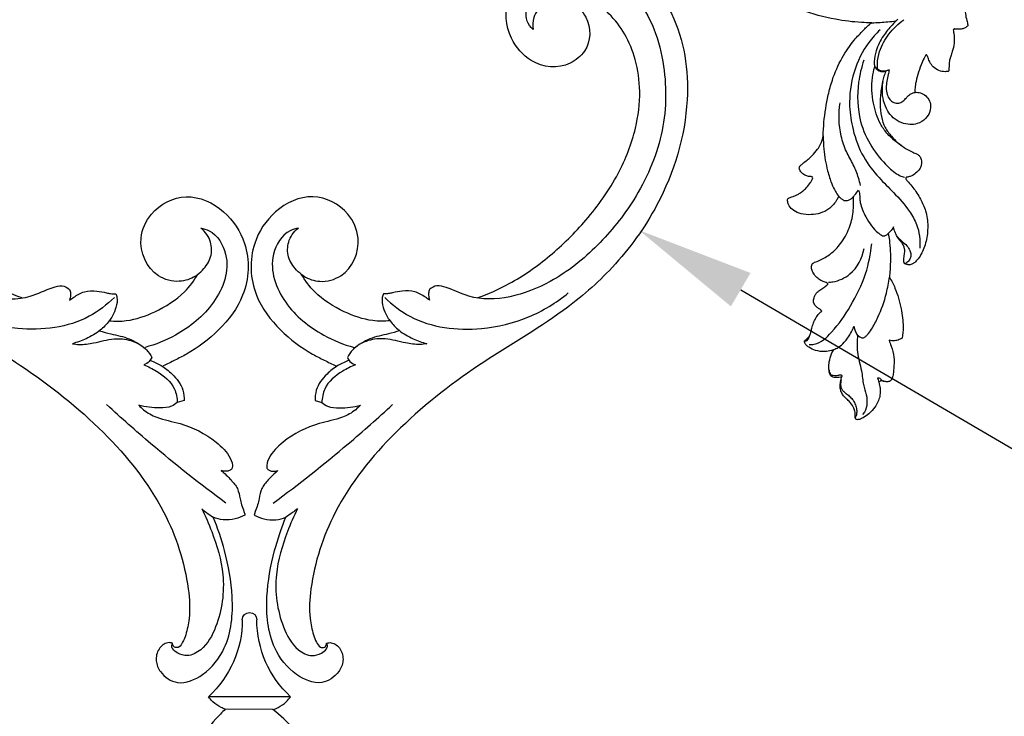
# Model space of a CAD drawing. Units: millimetres. Extents: x 1940 to 2933, y 1866 to 2545.
# Drawn here: x 2395 to 2562, y 2006 to 2124 of the extents above; entities that cross this region are included whole.
import ezdxf
from ezdxf import colors
from ezdxf.entities.mleader import LeaderData, LeaderLine
from ezdxf.math import Vec2, Vec3

# ---------------------------------------------------------------- set-up
doc = ezdxf.new("R2010")
doc.units = ezdxf.units.MM
doc.layers.add('text', color=253, linetype='Continuous', lineweight=5)
doc.styles.get("Standard").update_dxf_attribs({"font": 'arial.ttf'})

# ---------------------------------------------------------------- blocks, each defined once
blk = doc.blocks.new('nfhf22')
for points, knots in [([(-12.95, -129.27), (-13.19, -128.81), (-13.7, -127.59), (-13.96, -125.28), (-13.36, -122.5), (-11.38, -120.04), (-8.57, -118.41), (-5.4, -117.88), (-2.17, -118.28), (0.89, -119.95), (3.55, -122.93), (4.9, -126.98), (4.85, -131.16), (4.03, -134.71), (3.23, -137.55), (2.61, -139.67), (2.6, -141.29), (2.82, -142.27), (3, -142.88), (3.05, -143.16), (3.07, -143.33), (3.06, -143.41), (3.03, -143.44), (3.02, -143.46)], [0, 0, 0, 0, 3.718789, 9.605759, 16.733514, 23.826599, 31.953649, 39.675727, 46.654275, 55.110219, 64.282972, 75.074585, 85.423492, 94.42503, 101.607438, 106.971691, 110.491018, 113.249083, 114.324637, 115.080661, 115.366182, 115.524911, 115.682308, 115.682308, 115.682308, 115.682308]), ([(-13.23, -142.9), (-13.81, -142.9), (-15.87, -142.84), (-19.89, -142.32), (-25.29, -140.9), (-30.44, -138.31), (-34.68, -136.05), (-37.84, -134.6), (-40.07, -133.91), (-41.82, -133.64), (-43.26, -133.94), (-44.28, -134.62), (-44.69, -135.24), (-44.84, -135.54)], [0, 0, 0, 0, 4.179485, 14.857823, 29.248868, 44.246898, 56.443001, 64.065993, 69.321795, 73.34854, 76.68274, 79.695289, 81.964451, 81.964451, 81.964451, 81.964451]), ([(-21.45, -162.1), (-21.44, -161.32), (-21.32, -158.99), (-20.8, -155.81), (-19.83, -152.13), (-18.42, -148.94), (-16.49, -146.06), (-14.81, -144.34), (-13.78, -143.26), (-13.23, -142.9)], [0, 0, 0, 0, 5.680661, 17.065869, 23.389765, 33.437247, 42.335414, 48.434916, 52.42212, 52.42212, 52.42212, 52.42212]), ([(-13.23, -142.9), (-12.76, -142.89), (-11.4, -142.83), (-10.05, -142.7), (-9.18, -142.59)], [0, 0, 0, 0, 3.424475, 9.792301, 9.792301, 9.792301, 9.792301]), ([(-8.81, -142.29), (-9.14, -142.61), (-10, -143.52), (-11.43, -145.17), (-12.46, -147.32), (-12.82, -149.05), (-12.84, -150.08), (-12.57, -150.62), (-12.17, -150.99), (-11.63, -151.19), (-11.23, -151.17), (-11.02, -151.11)], [0, 0, 0, 0, 3.305167, 9.066411, 15.859617, 20.381221, 21.905978, 23.289753, 24.611966, 25.802189, 27.36235, 27.36235, 27.36235, 27.36235]), ([(-12.23, -150.72), (-12.26, -150.44), (-12.3, -149.44), (-11.91, -147.33), (-10.4, -144.68), (-8.73, -143.07), (-7.77, -142.39)], [0, 0, 0, 0, 2.056452, 7.330913, 15.393729, 23.885358, 23.885358, 23.885358, 23.885358]), ([(3.02, -143.46), (2.89, -143.57), (2.6, -143.78), (2.05, -143.99), (1.48, -144.01), (1.06, -143.99), (0.83, -143.95), (0.71, -143.95), (0.61, -144.03), (0.6, -144.19), (0.61, -144.3), (0.63, -144.37)], [0, 0, 0, 0, 1.204765, 2.566639, 4.211792, 5.273641, 5.620642, 5.860518, 6.11464, 6.468544, 6.952023, 6.952023, 6.952023, 6.952023]), ([(-11.81, -144.09), (-12.5, -144.75), (-14.39, -146.88), (-16.56, -151.25), (-17.22, -156.46), (-16.46, -161.36), (-14.91, -165.6), (-12.23, -169.01), (-9.36, -171.83), (-7.06, -174.37), (-5.24, -177.51), (-4.99, -179.78), (-5.09, -181.12)], [0, 0, 0, 0, 6.913959, 20.605115, 34.892688, 44.500047, 56.654093, 67.271826, 75.727163, 85.915675, 92.076792, 101.894113, 101.894113, 101.894113, 101.894113]), ([(0.63, -144.37), (0.67, -144.56), (0.77, -145.22), (0.8, -146.38), (0.52, -147.59), (0.17, -148.52), (-0.05, -149.26), (-0.12, -149.94), (-0.12, -150.49), (-0.15, -150.81), (-0.15, -150.98), (-0.19, -151.09), (-0.27, -151.14), (-0.34, -151.16), (-0.37, -151.16)], [0, 0, 0, 0, 1.474557, 4.833221, 8.384138, 10.464603, 12.096686, 13.999564, 15.441333, 16.080495, 16.410001, 16.612747, 16.90199, 17.111358, 17.111358, 17.111358, 17.111358]), ([(-4.13, -148.45), (-4.21, -148.6), (-4.47, -149.11), (-4.92, -150.18), (-5.43, -151.62), (-5.75, -153.01), (-5.92, -154.02), (-5.9, -154.51), (-5.89, -154.7)], [0, 0, 0, 0, 1.185482, 4.190209, 8.48274, 12.306154, 14.543382, 15.923617, 15.923617, 15.923617, 15.923617]), ([(-0.37, -151.16), (-0.51, -151.18), (-1, -151.22), (-1.9, -151.08), (-2.79, -150.45), (-3.37, -149.65), (-3.62, -149.01), (-3.77, -148.62), (-3.84, -148.46), (-3.91, -148.37), (-4, -148.35), (-4.08, -148.39), (-4.12, -148.43), (-4.13, -148.45)], [0, 0, 0, 0, 1.037153, 3.546504, 6.379406, 8.6529, 10.648396, 11.358529, 11.734818, 11.91397, 12.147366, 12.326474, 12.539524, 12.539524, 12.539524, 12.539524]), ([(-14.58, -149.26), (-14.99, -150.47), (-15.79, -153.89), (-15.62, -159.09), (-13.47, -163.95), (-10.99, -166.9), (-9.03, -168.64), (-7.96, -169.03), (-7.68, -169.11)], [0, 0, 0, 0, 9.322545, 25.486489, 37.008135, 47.34334, 53.463134, 55.566392, 55.566392, 55.566392, 55.566392]), ([(-7.94, -163.92), (-8.34, -163.66), (-9.31, -162.95), (-10.68, -161.72), (-12.13, -159.56), (-13.13, -156.36), (-13.35, -153.01), (-12.9, -150.97), (-12.73, -150.38)], [0, 0, 0, 0, 3.481376, 8.684433, 13.279487, 22.250168, 32.844044, 37.372866, 37.372866, 37.372866, 37.372866]), ([(-12.23, -150.72), (-12.28, -150.7), (-12.44, -150.63), (-12.57, -150.51), (-12.64, -150.4)], [0, 0, 0, 0, 0.355109, 1.267761, 1.267761, 1.267761, 1.267761]), ([(-10.27, -150.87), (-10.42, -150.95), (-10.74, -151.07), (-11.23, -151.16), (-11.77, -151.09), (-12.08, -150.88), (-12.23, -150.72)], [0, 0, 0, 0, 1.198106, 2.517138, 3.499675, 5.08357, 5.08357, 5.08357, 5.08357]), ([(-11.35, -152.87), (-11.27, -152.57), (-11.12, -151.99), (-10.93, -151.42), (-10.83, -151.15)], [0, 0, 0, 0, 2.300581, 4.373601, 4.373601, 4.373601, 4.373601]), ([(-10.27, -150.87), (-10.32, -151.15), (-10.45, -151.78), (-10.7, -152.79), (-10.82, -153.94), (-10.68, -155.04), (-10.24, -155.93), (-9.52, -156.5), (-8.65, -156.61), (-7.89, -156.23), (-7.42, -155.68), (-6.97, -155.18), (-6.54, -154.92), (-6.19, -154.75), (-5.97, -154.71), (-5.89, -154.7)], [0, 0, 0, 0, 2.016194, 4.734006, 7.576635, 10.399024, 12.725303, 14.672582, 16.776447, 18.653358, 20.630429, 21.982609, 23.511702, 24.217263, 24.910281, 24.910281, 24.910281, 24.910281]), ([(-11.35, -152.87), (-11.46, -153.31), (-11.73, -154.56), (-11.86, -156.56), (-11.68, -158.76), (-11.06, -160.67), (-9.98, -162.07), (-8.9, -163.22), (-7.71, -164.1), (-6.65, -164.7), (-5.81, -165.05), (-5.27, -165.3), (-4.97, -165.7), (-4.8, -166.12), (-4.75, -166.61), (-4.84, -167.16), (-5.12, -167.84), (-5.79, -168.44), (-6.44, -168.9), (-6.97, -169.04), (-7.19, -169.09), (-7.36, -169.11), (-7.46, -169.18), (-7.47, -169.31), (-7.41, -169.43), (-7.37, -169.51), (-7.34, -169.55)], [0, 0, 0, 0, 3.289522, 9.320458, 14.577562, 19.290763, 23.728195, 27.325659, 30.706965, 34.412224, 36.087532, 37.361491, 38.627207, 39.601139, 40.685469, 42.156912, 43.623629, 45.996649, 48.547233, 49.251531, 49.950925, 50.217046, 50.458295, 50.742819, 51.100513, 51.417289, 51.417289, 51.417289, 51.417289]), ([(-5.89, -154.7), (-5.73, -154.69), (-5.25, -154.71), (-4.42, -154.94), (-3.63, -155.66), (-3.18, -156.75), (-3.29, -158.03), (-4.08, -159.28), (-5.35, -160.07), (-6.84, -160.22), (-8.27, -159.9), (-9.62, -159.12), (-10.63, -157.8), (-11.31, -156.16), (-11.47, -154.44), (-11.41, -153.33), (-11.35, -152.87)], [0, 0, 0, 0, 1.166765, 3.44866, 6.064296, 8.644938, 11.76666, 15.059535, 19.102232, 22.098615, 25.706918, 29.506679, 33.121093, 37.596271, 42.269873, 45.644721, 45.644721, 45.644721, 45.644721]), ([(-15.13, -170.51), (-15.23, -170.07), (-15.54, -168.87), (-16.32, -166.93), (-17.63, -164.72), (-18.8, -161.22), (-18.88, -158.32), (-18.6, -156.46)], [0, 0, 0, 0, 3.283241, 9.053411, 15.183747, 21.96153, 35.745886, 35.745886, 35.745886, 35.745886]), ([(-25.4, -167.22), (-25.34, -167.15), (-25.14, -166.93), (-24.65, -166.56), (-24, -166.07), (-23.21, -165.32), (-22.47, -164.5), (-21.8, -163.38), (-21.54, -162.59), (-21.45, -162.1)], [0, 0, 0, 0, 0.668918, 2.161594, 4.417185, 6.603855, 10.032264, 12.423324, 16.041166, 16.041166, 16.041166, 16.041166]), ([(-21.45, -162.1), (-21.46, -162.85), (-21.38, -164.84), (-20.87, -167.57), (-20.15, -169.95), (-19.49, -171.4), (-19.04, -172.06), (-18.83, -172.33)], [0, 0, 0, 0, 5.483804, 14.510956, 20.207023, 23.59277, 26.043211, 26.043211, 26.043211, 26.043211]), ([(-23.29, -169.09), (-23.31, -169.07), (-23.37, -169.02), (-23.56, -168.99), (-23.91, -168.98), (-24.46, -168.85), (-25.06, -168.47), (-25.38, -168.01), (-25.5, -167.68), (-25.52, -167.5), (-25.48, -167.34), (-25.43, -167.25), (-25.4, -167.22)], [0, 0, 0, 0, 0.203411, 0.591075, 1.28037, 2.798405, 4.607048, 6.285855, 6.746148, 7.20086, 7.596804, 7.916142, 7.916142, 7.916142, 7.916142]), ([(-18.83, -172.33), (-18.88, -172.42), (-19.03, -172.68), (-19.29, -173.23), (-19.81, -173.87), (-20.66, -174.66), (-21.92, -175.24), (-23.54, -175.52), (-25.12, -175.39), (-26.42, -174.84), (-27.18, -174.14), (-27.44, -173.52), (-27.51, -173.14), (-27.52, -172.86), (-27.41, -172.67), (-27.19, -172.56), (-26.92, -172.47), (-26.5, -172.36), (-26.03, -172.17), (-25.5, -171.85), (-24.9, -171.46), (-24.25, -170.84), (-23.75, -170.2), (-23.42, -169.68), (-23.28, -169.41), (-23.21, -169.18), (-23.29, -169.09)], [0, 0, 0, 0, 0.756425, 2.174852, 4.446371, 6.649824, 10.562728, 14.311497, 18.452549, 21.770165, 24.378343, 25.690122, 26.626237, 27.156705, 27.703784, 28.096559, 28.894571, 29.799702, 31.225989, 32.564123, 34.300347, 36.363398, 39.041248, 40.17388, 40.842507, 41.297929, 41.297929, 41.297929, 41.297929]), ([(-7.34, -169.55), (-7.23, -169.68), (-6.86, -170.11), (-5.96, -171.11), (-4.95, -172.73), (-3.94, -174.9), (-3.64, -177.38), (-3.89, -179.92), (-4.64, -181.88), (-5.42, -183.06), (-5.96, -183.62), (-6.38, -183.85), (-6.74, -183.97), (-7.04, -183.97), (-7.3, -183.89), (-7.51, -183.82), (-7.67, -183.73), (-7.76, -183.59), (-7.8, -183.41), (-7.81, -183.3), (-7.81, -183.23)], [0, 0, 0, 0, 1.298377, 4.091326, 9.775882, 15.098667, 21.419302, 27.735189, 33.593916, 36.480037, 38.059032, 39.179635, 39.943733, 40.73301, 41.310024, 41.917459, 42.278092, 42.692607, 43.075783, 43.548083, 43.548083, 43.548083, 43.548083]), ([(-16.31, -172.37), (-16.19, -172.22), (-15.9, -171.86), (-15.62, -171.49), (-15.46, -171.28)], [0, 0, 0, 0, 1.427025, 3.353209, 3.353209, 3.353209, 3.353209]), ([(-15.46, -171.28), (-15.43, -171.38), (-15.36, -171.64), (-15.26, -172.07), (-15.27, -172.67), (-15.16, -173.54), (-14.84, -174.66), (-14.15, -175.97), (-13.36, -177.36), (-12.41, -178.3), (-11.77, -178.83), (-11.46, -179.01), (-11.25, -179.07), (-11.07, -179.06), (-10.89, -178.98), (-10.67, -178.85), (-10.51, -178.74), (-10.42, -178.67)], [0, 0, 0, 0, 0.792903, 1.927934, 3.196735, 5.179853, 8.314339, 11.626295, 15.987949, 19.811812, 21.291305, 21.957123, 22.410292, 22.863228, 23.202521, 23.852919, 24.67141, 24.67141, 24.67141, 24.67141]), ([(-22.92, -183.53), (-22.62, -183.43), (-21.68, -183.06), (-20.08, -182.12), (-18.32, -180.28), (-16.96, -177.85), (-16.39, -175.5), (-16.3, -173.68), (-16.3, -172.79), (-16.31, -172.37)], [0, 0, 0, 0, 2.33373, 7.248227, 13.324159, 20.578242, 27.32785, 30.762993, 33.842912, 33.842912, 33.842912, 33.842912]), ([(-16.31, -172.37), (-16.42, -172.5), (-16.66, -172.73), (-17.03, -172.99), (-17.39, -173.12), (-17.73, -173.14), (-18.01, -173.04), (-18.29, -172.84), (-18.56, -172.62), (-18.75, -172.42), (-18.83, -172.33)], [0, 0, 0, 0, 1.206526, 2.420335, 3.227665, 3.991983, 4.812881, 5.316273, 6.485855, 7.332584, 7.332584, 7.332584, 7.332584]), ([(-9.55, -177.53), (-9.62, -177.66), (-9.87, -178.07), (-10.19, -178.44), (-10.42, -178.67)], [0, 0, 0, 0, 1.110161, 3.487313, 3.487313, 3.487313, 3.487313]), ([(-7.81, -183.23), (-7.81, -183.15), (-7.8, -182.94), (-7.75, -182.59), (-7.68, -182.18), (-7.62, -181.71), (-7.66, -181.2), (-7.82, -180.65), (-8.14, -180.18), (-8.56, -179.73), (-8.95, -179.16), (-9.28, -178.38), (-9.47, -177.82), (-9.55, -177.53)], [0, 0, 0, 0, 0.609122, 1.499845, 2.615642, 3.665496, 4.95081, 6.302517, 7.826335, 8.98003, 10.77455, 12.837332, 15.091012, 15.091012, 15.091012, 15.091012]), ([(-10.42, -178.67), (-10.35, -179.03), (-10.1, -180.63), (-10.02, -183.11), (-10.14, -185.21), (-10.22, -186.06)], [0, 0, 0, 0, 2.734111, 11.784162, 18.054496, 18.054496, 18.054496, 18.054496]), ([(-8.97, -179.07), (-8.88, -179.19), (-8.56, -179.6), (-7.86, -180.14), (-7.1, -180.83), (-6.67, -181.64), (-6.57, -182.37), (-6.7, -182.94), (-6.97, -183.33), (-7.21, -183.55), (-7.39, -183.69), (-7.5, -183.74), (-7.6, -183.75), (-7.66, -183.72), (-7.69, -183.69)], [0, 0, 0, 0, 1.144248, 3.723947, 6.372714, 8.534131, 10.228384, 11.677879, 12.69106, 13.605378, 14.068105, 14.318385, 14.504302, 14.76523, 14.76523, 14.76523, 14.76523]), ([(-23.84, -197.48), (-23.55, -197.49), (-22.04, -197.42), (-19.42, -194.93), (-16.66, -190.87), (-14.13, -185.8), (-13.4, -182.1), (-13.23, -180.38)], [0, 0, 0, 0, 2.112336, 10.655003, 24.022935, 38.694225, 51.306636, 51.306636, 51.306636, 51.306636]), ([(-20.58, -186.92), (-20.33, -186.91), (-19.02, -186.77), (-16.17, -185.47), (-14.84, -182.82), (-14.52, -181.21)], [0, 0, 0, 0, 1.827622, 9.500162, 21.479362, 21.479362, 21.479362, 21.479362]), ([(-20.62, -187.17), (-20.68, -187.13), (-20.83, -187.03), (-21.25, -186.85), (-21.89, -186.63), (-22.6, -186.1), (-23.11, -185.46), (-23.44, -184.8), (-23.48, -184.25), (-23.37, -183.86), (-23.16, -183.66), (-23, -183.57), (-22.92, -183.53)], [0, 0, 0, 0, 0.528403, 1.313911, 3.287418, 5.382596, 7.616366, 9.226443, 10.711469, 11.493729, 12.138143, 12.766909, 12.766909, 12.766909, 12.766909]), ([(-14.34, -196.17), (-14.22, -196.07), (-13.81, -195.68), (-13.04, -194.58), (-11.82, -192.27), (-10.8, -189.29), (-10.35, -186.97), (-10.22, -186.06)], [0, 0, 0, 0, 1.155582, 4.093024, 9.695849, 20.170939, 26.904225, 26.904225, 26.904225, 26.904225]), ([(-10.22, -186.06), (-9.87, -186.65), (-8.99, -188.35), (-8.23, -191.21), (-7.83, -194.09), (-7.97, -195.77), (-8.06, -196.41)], [0, 0, 0, 0, 4.980393, 13.898667, 21.444354, 26.13398, 26.13398, 26.13398, 26.13398]), ([(-23.1, -189.9), (-23.08, -189.78), (-23.02, -189.52), (-22.87, -189.11), (-22.62, -188.76), (-22.22, -188.39), (-21.71, -188.01), (-21.15, -187.66), (-20.83, -187.41), (-20.69, -187.26), (-20.64, -187.2), (-20.62, -187.17)], [0, 0, 0, 0, 0.880218, 1.941652, 3.170166, 3.938092, 5.936024, 7.765277, 8.691074, 8.900874, 9.226489, 9.226489, 9.226489, 9.226489]), ([(-21.69, -191.8), (-21.71, -191.77), (-21.78, -191.67), (-22.02, -191.51), (-22.36, -191.29), (-22.73, -190.99), (-22.95, -190.64), (-23.1, -190.34), (-23.13, -190.09), (-23.11, -189.95), (-23.1, -189.9)], [0, 0, 0, 0, 0.27526, 0.847682, 2.085716, 3.229466, 4.246069, 5.036386, 5.672591, 6.064361, 6.064361, 6.064361, 6.064361]), ([(-23.71, -195.91), (-23.64, -195.73), (-23.52, -195.33), (-23.37, -194.61), (-23.14, -193.82), (-22.77, -193.04), (-22.29, -192.36), (-21.91, -191.98), (-21.69, -191.8)], [0, 0, 0, 0, 1.450731, 3.050717, 5.33661, 7.470987, 9.291851, 11.335619, 11.335619, 11.335619, 11.335619]), ([(-19.69, -198.35), (-19.43, -198.24), (-18.76, -197.92), (-17.72, -197.03), (-16.88, -195.76), (-16.4, -194.81), (-16.23, -194.39)], [0, 0, 0, 0, 2.050769, 5.358976, 9.773707, 13.071787, 13.071787, 13.071787, 13.071787]), ([(-16.23, -194.39), (-16.2, -194.53), (-16.1, -194.91), (-15.93, -195.53), (-15.51, -196.04), (-15.11, -196.27), (-14.86, -196.35), (-14.69, -196.36), (-14.51, -196.29), (-14.4, -196.22), (-14.34, -196.17)], [0, 0, 0, 0, 1.064028, 2.844721, 4.634048, 5.676748, 6.167826, 6.487697, 6.941188, 7.472437, 7.472437, 7.472437, 7.472437]), ([(-24.61, -196.9), (-24.61, -196.9), (-24.61, -196.89), (-24.6, -196.86), (-24.56, -196.81), (-24.42, -196.67), (-24.19, -196.47), (-23.91, -196.2), (-23.77, -196.01), (-23.71, -195.91)], [0, 0, 0, 0, 0.018839, 0.076018, 0.199124, 0.491063, 1.522273, 2.436506, 3.262955, 3.262955, 3.262955, 3.262955]), ([(-19.69, -198.35), (-19.81, -198.39), (-20.29, -198.55), (-21.32, -198.73), (-22.67, -198.58), (-23.73, -198.1), (-24.26, -197.66), (-24.5, -197.39), (-24.6, -197.16), (-24.61, -197), (-24.61, -196.92), (-24.61, -196.9)], [0, 0, 0, 0, 0.90228, 3.609388, 7.501285, 10.52087, 11.865277, 12.535742, 13.112858, 13.599735, 13.716067, 13.716067, 13.716067, 13.716067]), ([(-24.6, -196.91), (-24.57, -196.91), (-24.41, -196.92), (-24.14, -196.8), (-23.89, -196.43), (-23.78, -196.12), (-23.71, -195.91)], [0, 0, 0, 0, 0.232511, 1.094668, 1.984604, 3.49563, 3.49563, 3.49563, 3.49563]), ([(-15.64, -196), (-15.72, -196.81), (-15.82, -198.96), (-14.87, -201.8), (-14.73, -204.35), (-14.09, -205.86), (-13.96, -207.66), (-14.31, -208.84), (-14.77, -209.32)], [0, 0, 0, 0, 5.923917, 12.872678, 18.800694, 24.185254, 29.065436, 32.798618, 32.798618, 32.798618, 32.798618]), ([(-8.06, -196.41), (-8.22, -196.5), (-8.64, -196.69), (-9.39, -196.91), (-10, -196.84), (-10.3, -196.76)], [0, 0, 0, 0, 1.311433, 3.286261, 5.590582, 5.590582, 5.590582, 5.590582]), ([(-10.3, -196.76), (-10.17, -197.08), (-9.83, -198.02), (-9.42, -199.45), (-9.43, -200.9), (-9.53, -201.96), (-9.61, -202.73), (-9.78, -203.25), (-9.97, -203.54), (-10.1, -203.66), (-10.15, -203.7)], [0, 0, 0, 0, 2.529186, 7.274826, 10.714073, 13.053427, 15.081588, 16.328725, 17.058149, 17.560542, 17.560542, 17.560542, 17.560542]), ([(-18.34, -203.02), (-18.41, -203.02), (-18.66, -203.02), (-19.08, -203.1), (-19.62, -203.07), (-20.1, -202.92), (-20.3, -202.57), (-20.45, -202.12), (-20.53, -201.38), (-20.45, -200.29), (-20.14, -199.24), (-19.83, -198.58), (-19.69, -198.35)], [0, 0, 0, 0, 0.478924, 1.782909, 3.07321, 4.41382, 5.14184, 5.888746, 7.859013, 10.517018, 13.845724, 15.809077, 15.809077, 15.809077, 15.809077]), ([(-20.49, -201.73), (-20.47, -201.83), (-20.43, -202.05), (-20.32, -202.32), (-20.23, -202.52), (-20.14, -202.61), (-19.99, -202.66), (-19.69, -202.72), (-19.25, -202.75), (-18.86, -202.67), (-18.61, -202.63), (-18.5, -202.62), (-18.41, -202.63), (-18.34, -202.67), (-18.31, -202.74), (-18.31, -202.84), (-18.33, -202.95), (-18.34, -203.02)], [0, 0, 0, 0, 0.738885, 1.631047, 2.143989, 2.325394, 2.552626, 3.265616, 4.580036, 5.645505, 6.135218, 6.409543, 6.5676, 6.731648, 6.912784, 7.093961, 7.629703, 7.629703, 7.629703, 7.629703]), ([(-12, -203.92), (-11.96, -204.1), (-11.87, -204.54), (-11.73, -205.32), (-11.84, -206.26), (-12.16, -207.22), (-12.73, -208.26), (-13.62, -209.15), (-14.52, -209.86), (-15.17, -210.13), (-15.52, -210.22), (-15.73, -210.23), (-15.92, -210.14), (-16.05, -209.93), (-16.05, -209.67), (-16.03, -209.36), (-16.05, -208.87), (-16.28, -208.17), (-16.73, -207.43), (-17.3, -206.87), (-17.8, -206.4), (-18.24, -205.9), (-18.54, -205.24), (-18.61, -204.58), (-18.53, -203.93), (-18.45, -203.52), (-18.34, -203.02)], [0, 0, 0, 0, 1.302861, 3.27131, 5.799227, 8.088507, 10.605362, 14.389024, 17.172397, 18.82958, 19.400317, 19.806953, 20.298251, 20.862272, 21.463303, 22.165883, 23.168339, 24.981551, 27.477472, 29.378956, 30.812478, 32.483526, 34.130762, 35.98528, 37.25551, 38.895902, 38.895902, 38.895902, 38.895902]), ([(-18.44, -203.47), (-18.48, -203.67), (-18.51, -204.03), (-18.51, -204.58), (-18.33, -205.07), (-17.96, -205.51), (-17.45, -205.88), (-16.88, -206.33), (-16.34, -206.94), (-15.99, -207.69), (-15.76, -208.43), (-15.78, -209.03), (-15.81, -209.42), (-15.9, -209.64), (-15.98, -209.75), (-16.03, -209.85), (-16.03, -209.92), (-16.02, -209.95)], [0, 0, 0, 0, 1.511773, 2.636365, 4.00622, 5.23621, 6.702613, 8.625463, 10.457014, 12.572601, 14.573802, 16.061768, 16.916534, 17.458063, 17.716756, 17.952361, 18.210138, 18.210138, 18.210138, 18.210138]), ([(-12.27, -203.12), (-12.22, -203.1), (-12.09, -203.09), (-11.85, -203.16), (-11.69, -203.38), (-11.54, -203.53), (-11.38, -203.65), (-11.27, -203.69), (-11.2, -203.71)], [0, 0, 0, 0, 0.302313, 0.980715, 1.675923, 2.228162, 2.547962, 3.072534, 3.072534, 3.072534, 3.072534]), ([(-12.27, -203.12), (-12.22, -203.22), (-12.11, -203.49), (-12.03, -203.76), (-12, -203.92)], [0, 0, 0, 0, 0.861408, 2.073546, 2.073546, 2.073546, 2.073546]), ([(-10.15, -203.7), (-10.19, -203.71), (-10.31, -203.76), (-10.51, -203.79), (-10.86, -203.78), (-11.2, -203.71), (-11.52, -203.62), (-11.73, -203.61), (-11.9, -203.73), (-11.98, -203.85), (-12, -203.92)], [0, 0, 0, 0, 0.309543, 0.884329, 1.482187, 2.82037, 3.395431, 3.840354, 4.284073, 4.840289, 4.840289, 4.840289, 4.840289])]:
    blk.add_open_spline(points, degree=3, knots=knots)
blk = doc.blocks.new('N-291L_125_63')
blk.add_line((543.35, 933.2), (543.94, 934.23))
for points, knots in [([(516.03, 964.01), (516.26, 964.14), (516.99, 964.7), (517.18, 966.48), (516.07, 968.24), (513.7, 969.24), (510.04, 968.55), (508.17, 963.78), (508.84, 957.32), (513.86, 951.19), (520.02, 946.83), (524.18, 944.68), (526.01, 943.89)], [0, 0, 0, 0, 1.224408, 4.071107, 7.191625, 10.211396, 15.456583, 22.312721, 31.21516, 44.646699, 56.859016, 66.057817, 66.057817, 66.057817, 66.057817]), ([(528.39, 944.23), (527.06, 944.69), (523.45, 946.22), (517.3, 949.58), (512.96, 955.44), (511.41, 960.73), (512.4, 963.78), (514.03, 964.63), (515.16, 964.81), (515.85, 964.49), (516, 964.15), (516.03, 964.01)], [0, 0, 0, 0, 6.485012, 18.055256, 31.765123, 38.846199, 42.702475, 45.23012, 46.921515, 47.815409, 48.501335, 48.501335, 48.501335, 48.501335]), ([(515.41, 961.46), (515.19, 961.84), (514.95, 962.59), (514.65, 963.61), (515.07, 964.2), (515.58, 964.34), (515.89, 964.15), (516.03, 964.01)], [0, 0, 0, 0, 2.051449, 3.671913, 4.520425, 5.070939, 5.980782, 5.980782, 5.980782, 5.980782]), ([(620.69, 913.71), (621.11, 914.14), (621.97, 915.7), (621.91, 919.68), (618.56, 923.05), (612.7, 922.46), (609.32, 918.32), (609.68, 911.57), (613.77, 906.75), (620.84, 904.94), (628.44, 908.02), (634.17, 916.71), (633.44, 929.61), (624.02, 942.46), (610.02, 950.14), (595.84, 952.61), (582.1, 951.77), (567.09, 947.75), (549.74, 945.98), (533.35, 947.9), (522.63, 953.56), (517.24, 958.39), (515.85, 960.63), (515.41, 961.46)], [0, 0, 0, 0, 2.773875, 7.724298, 16.470497, 21.111735, 31.634526, 39.22619, 49.741264, 58.203467, 71.358557, 84.457599, 103.781417, 126.539362, 154.987331, 175.030485, 192.095468, 218.255736, 245.953435, 271.985527, 292.888494, 300.602047, 304.924121, 304.924121, 304.924121, 304.924121]), ([(564.03, 928.9), (564.06, 930.68), (564.87, 936.62), (570.7, 943.75), (578.88, 948.62), (584.21, 949.85), (586.83, 950.08)], [0, 0, 0, 0, 8.186761, 27.032519, 39.622675, 51.708451, 51.708451, 51.708451, 51.708451]), ([(613.78, 913.91), (613.62, 912.66), (615.22, 909.9), (621.02, 908.81), (628.38, 912.51), (631.2, 923.22), (626.05, 933.97), (617.2, 942.56), (606.61, 946.8), (595.94, 948.09), (584.75, 947.06), (575.22, 941.94), (573.14, 935.71), (571.89, 933.58), (570.88, 933.24), (570.41, 933.25)], [0, 0, 0, 0, 5.409321, 14.125009, 25.625169, 40.104668, 59.789925, 77.64074, 96.007197, 111.076422, 126.639418, 148.013034, 154.352771, 156.767612, 158.87381, 158.87381, 158.87381, 158.87381]), ([(522.4, 939.88), (522.58, 940.44), (523.12, 941.61), (524.32, 943.08), (525.46, 943.69), (526.01, 943.89)], [0, 0, 0, 0, 2.73307, 5.860541, 8.551326, 8.551326, 8.551326, 8.551326]), ([(528.39, 944.23), (528.04, 944.21), (527.24, 944.13), (526.45, 943.99), (526.01, 943.89)], [0, 0, 0, 0, 1.625937, 3.686871, 3.686871, 3.686871, 3.686871]), ([(575.17, 939.9), (576.98, 940.72), (581.47, 942.38), (589.06, 943.61), (597.94, 943.56), (606.69, 941.94), (614.1, 938.61), (619.37, 934.42), (622.65, 929.96), (624.52, 925.44), (624.96, 921.28), (624.62, 917.9), (623.57, 915.7), (622.32, 914.72), (621.59, 914.59), (621.31, 914.58)], [0, 0, 0, 0, 9.14683, 21.889903, 35.158505, 49.8436, 62.496988, 72.130475, 80.504751, 87.704838, 94.363295, 99.534854, 103.17022, 105.257866, 106.52093, 106.52093, 106.52093, 106.52093]), ([(526.14, 940.68), (531.49, 941.42), (540.19, 942.33), (548.93, 942.75), (552.27, 942.84)], [0, 0, 0, 0, 24.840649, 40.228953, 40.228953, 40.228953, 40.228953]), ([(530.56, 937.29), (529.79, 937.21), (528.42, 937.24), (526.41, 937.42), (525.11, 938.34), (524, 939.1), (523.1, 939.47), (522.58, 939.77), (522.4, 939.88)], [0, 0, 0, 0, 3.556562, 6.328047, 9.047177, 10.691512, 12.538179, 13.482776, 13.482776, 13.482776, 13.482776]), ([(548.31, 939.1), (547.94, 939.13), (546.7, 939.13), (544.1, 938.37), (540.56, 935.86), (535.67, 934.28), (531.42, 934.37), (529.87, 935.15), (529.48, 935.71)], [0, 0, 0, 0, 1.707463, 5.685346, 12.184543, 22.603965, 28.137007, 30.94067, 30.94067, 30.94067, 30.94067]), ([(543.94, 934.23), (543.98, 934.61), (544.2, 935.67), (545.79, 937.37), (547.25, 938.55), (548.31, 939.1)], [0, 0, 0, 0, 1.74649, 4.841471, 10.355154, 10.355154, 10.355154, 10.355154]), ([(563.63, 939.48), (563.32, 939.27), (562.36, 938.54), (560.89, 936.65), (559.47, 934.02), (556.95, 932), (554.41, 931.27), (552.86, 931.61), (552.35, 931.78)], [0, 0, 0, 0, 1.713303, 5.523336, 10.928796, 15.331935, 20.025379, 22.494173, 22.494173, 22.494173, 22.494173]), ([(561.89, 932.36), (561.79, 933.09), (561.74, 934.79), (562.49, 937.19), (563.22, 938.78), (563.63, 939.48)], [0, 0, 0, 0, 3.41001, 7.690199, 11.437962, 11.437962, 11.437962, 11.437962]), ([(529.48, 935.71), (529.46, 935.88), (529.5, 936.56), (530.1, 937.08), (530.56, 937.29)], [0, 0, 0, 0, 0.76392, 3.066023, 3.066023, 3.066023, 3.066023]), ([(552.45, 933.63), (551.73, 933.3), (549.62, 932.63), (546.37, 932.33), (544.5, 933.69), (543.94, 934.23)], [0, 0, 0, 0, 3.671583, 10.253522, 13.852557, 13.852557, 13.852557, 13.852557]), ([(552.35, 931.78), (552.27, 932.03), (552.16, 932.66), (552.3, 933.3), (552.45, 933.63)], [0, 0, 0, 0, 1.192505, 2.887082, 2.887082, 2.887082, 2.887082]), ([(561.87, 934.72), (561.3, 934.4), (559.77, 933.58), (557.4, 931.97), (555.21, 931.55), (554.12, 931.47)], [0, 0, 0, 0, 3.019651, 7.993721, 13.014339, 13.014339, 13.014339, 13.014339]), ([(569.14, 934.55), (569.1, 934.26), (568.9, 933.32), (568.47, 931.65), (567.03, 930.27), (565.8, 929.44), (564.88, 928.87), (564.49, 928.51), (564.29, 928.3)], [0, 0, 0, 0, 1.349717, 4.432403, 7.688885, 10.217991, 11.274089, 12.644072, 12.644072, 12.644072, 12.644072]), ([(570.41, 933.25), (570.32, 933.28), (570.01, 933.4), (569.55, 933.84), (569.26, 934.28), (569.14, 934.55)], [0, 0, 0, 0, 0.448654, 1.50149, 2.846287, 2.846287, 2.846287, 2.846287]), ([(552.24, 932.31), (551.6, 932.02), (550.19, 931.55), (547.63, 931.27), (545.05, 931.62), (543.74, 932.76), (543.35, 933.2)], [0, 0, 0, 0, 3.206173, 6.798997, 11.83425, 14.553606, 14.553606, 14.553606, 14.553606]), ([(561.89, 932.36), (561.13, 931.75), (559.2, 929.87), (557.1, 925.61), (555.91, 920.7), (556.33, 917.42), (556.61, 916.21)], [0, 0, 0, 0, 4.445308, 12.245452, 21.512905, 27.248258, 27.248258, 27.248258, 27.248258]), ([(564.29, 928.3), (564.09, 928.38), (563.38, 928.74), (562.6, 929.86), (562.09, 931.19), (561.93, 932.02), (561.89, 932.36)], [0, 0, 0, 0, 0.982052, 3.618463, 5.986312, 7.52851, 7.52851, 7.52851, 7.52851]), ([(556.7, 916.72), (556.94, 917.64), (557.92, 919.64), (562.28, 922.08), (567.92, 919.73), (570.07, 913.64), (567.94, 907.33), (560.99, 904.95), (553.52, 906.62), (548.15, 912.58), (547.2, 920.49), (548.01, 925.83), (549.24, 929.36), (549.72, 930.76), (549.97, 931.45)], [0, 0, 0, 0, 4.373867, 9.761436, 20.220311, 26.716654, 36.75484, 47.113538, 56.86132, 70.400242, 81.165504, 91.549072, 94.951953, 98.346139, 98.346139, 98.346139, 98.346139]), ([(561.75, 910.27), (561.34, 909.99), (559.44, 908.97), (553.86, 910.42), (550.59, 917.8), (551.57, 925.42), (553.43, 929.76), (554.38, 931.35)], [0, 0, 0, 0, 2.289424, 9.637826, 22.508006, 35.513123, 44.045571, 44.045571, 44.045571, 44.045571]), ([(556.7, 916.72), (556.6, 916.21), (556.45, 914.85), (556.89, 912.47), (558.9, 910.52), (560.65, 910.14), (561.75, 910.27)], [0, 0, 0, 0, 2.402999, 6.214423, 9.914911, 14.1765, 14.1765, 14.1765, 14.1765]), ([(620.69, 913.71), (620.11, 913), (618.37, 911.91), (615.42, 912.09), (614.16, 913.36), (613.78, 913.91)], [0, 0, 0, 0, 4.390615, 9.174574, 12.233864, 12.233864, 12.233864, 12.233864])]:
    blk.add_open_spline(points, degree=3, knots=knots)
blk = doc.blocks.new('N-310_28_53')
for p, q in [((637.63, 811.71), (651.55, 811.71)), ((640.63, 809.51), (648.71, 809.57))]:
    blk.add_line(p, q)
for centre, radius, start, end in [((644.59, 824.76), 1.24, 90, 180), ((644.59, 824.76), 1.24, 0, 90), ((625.6, 824.76), 17.75, 312.6519, 0), ((663.57, 824.76), 17.75, 180, 227.3481)]:
    blk.add_arc(centre, radius, start, end)
for points, knots in [([(640.63, 809.51), (640.33, 809.61), (639.51, 809.96), (638.46, 810.68), (637.84, 811.41), (637.63, 811.71)], [0, 0, 0, 0, 1.155562, 3.219927, 4.58153, 4.58153, 4.58153, 4.58153]), ([(648.71, 809.57), (648.95, 809.66), (649.71, 809.99), (650.72, 810.68), (651.33, 811.41), (651.55, 811.71)], [0.214191, 0.214191, 0.214191, 0.214191, 1.155562, 3.219927, 4.58153, 4.58153, 4.58153, 4.58153]), ([(630.6, 788.36), (630.61, 788.41), (630.66, 788.53), (630.91, 788.8), (631.65, 789.34), (632.92, 790.32), (634.2, 792.18), (634.77, 794.56), (634.76, 797.43), (634.48, 800.38), (635.26, 803.59), (637.33, 806.65), (639.3, 808.57), (640.63, 809.51)], [0, 0, 0, 0, 0.19094, 0.465771, 1.33468, 3.515195, 6.25847, 9.357066, 12.255488, 16.69948, 20.055671, 24.041249, 29.955612, 29.955612, 29.955612, 29.955612]), ([(648.71, 809.57), (649.26, 809.05), (650.99, 807.23), (653.41, 804.29), (654.79, 800.2), (654.89, 796.89), (654.93, 793.78), (655.62, 790.99), (656.95, 789.02), (657.99, 788.02), (658.38, 787.66), (658.58, 787.49), (658.62, 787.19), (658.13, 786.84), (657, 786.05), (654.29, 785.71), (652.25, 786.78), (651.34, 787.58)], [0, 0, 0, 0, 2.747332, 9.174111, 13.621888, 18.148718, 21.169889, 24.954447, 28.404672, 29.648558, 30.160818, 30.384871, 30.576197, 31.14218, 32.287312, 35.825213, 40.219022, 40.219022, 40.219022, 40.219022]), ([(639.39, 806.06), (638.53, 804.8), (637.14, 802.03), (635.85, 798.28), (636.13, 795.24), (637.02, 794.19), (637.39, 793.86)], [0, 0, 0, 0, 5.534607, 11.24264, 14.252408, 16.067148, 16.067148, 16.067148, 16.067148]), ([(651.09, 792.38), (651.56, 792.78), (653.22, 794.52), (653.13, 798.85), (651.68, 802.48), (650.51, 804.41), (650.1, 804.99)], [0, 0, 0, 0, 2.229258, 8.456349, 14.044496, 16.617229, 16.617229, 16.617229, 16.617229]), ([(639.26, 794.87), (638.89, 793.94), (637.74, 791.81), (635.7, 788.83), (632.64, 787.79), (631.09, 788.1), (630.62, 788.26)], [0, 0, 0, 0, 3.626494, 8.842845, 12.70183, 14.490801, 14.490801, 14.490801, 14.490801]), ([(637.39, 793.86), (637.63, 793.91), (638.32, 794.12), (638.93, 794.54), (639.26, 794.87)], [0, 0, 0, 0, 0.911464, 2.603607, 2.603607, 2.603607, 2.603607]), ([(639.26, 794.87), (639.11, 794.24), (638.8, 791.99), (640.02, 788.46), (642.29, 785.57), (644.11, 785.01), (644.59, 784.91)], [0, 0, 0, 0, 2.338298, 8.151107, 13.132296, 14.911756, 14.911756, 14.911756, 14.911756]), ([(649.39, 792.84), (649.43, 792.16), (649.33, 790.19), (648.44, 787.2), (646.25, 785.44), (644.95, 785), (644.59, 784.91)], [0, 0, 0, 0, 2.47362, 7.197196, 10.808605, 12.168363, 12.168363, 12.168363, 12.168363]), ([(649.39, 792.84), (649.44, 792.03), (649.78, 790.15), (650.69, 788.44), (651.34, 787.58)], [0, 0, 0, 0, 2.961633, 6.884483, 6.884483, 6.884483, 6.884483]), ([(649.39, 792.84), (649.57, 792.75), (650.11, 792.52), (650.7, 792.41), (651.09, 792.38)], [0, 0, 0, 0, 0.732707, 2.151921, 2.151921, 2.151921, 2.151921]), ([(650.95, 792.39), (651.12, 791.86), (651.74, 790.39), (653.34, 788.32), (655.68, 787.33), (657.52, 786.91), (658.34, 787.17), (658.59, 787.31)], [0, 0, 0, 0, 2.034785, 5.79781, 9.086134, 11.265367, 12.309567, 12.309567, 12.309567, 12.309567]), ([(639.26, 791.06), (639.11, 790.76), (638.69, 789.98), (638.21, 789.24), (637.88, 788.8)], [0, 0, 0, 0, 1.216911, 3.218623, 3.218623, 3.218623, 3.218623]), ([(637.88, 788.8), (637.54, 788.56), (636.58, 787.99), (634.86, 787.48), (632.91, 787.49), (631.59, 787.73), (630.88, 787.97), (630.67, 788.13), (630.61, 788.28), (630.6, 788.36)], [0, 0, 0, 0, 1.497007, 4.034606, 6.438691, 8.519019, 8.89668, 9.146242, 9.448936, 9.448936, 9.448936, 9.448936]), ([(638.51, 778.81), (638.37, 778.93), (637.99, 779.33), (637.39, 780.82), (636.85, 783.37), (637.12, 786.33), (637.64, 788.15), (637.88, 788.8)], [0, 0, 0, 0, 0.648765, 1.988313, 5.734631, 10.095776, 12.611968, 12.611968, 12.611968, 12.611968]), ([(651.34, 787.58), (651.54, 787.15), (652.01, 785.9), (651.98, 783.62), (651.93, 781.26), (651.42, 779.5), (650.96, 778.48), (650.6, 778.1), (650.45, 777.96)], [0, 0, 0, 0, 1.706135, 4.808221, 8.177121, 10.290825, 11.424544, 12.187431, 12.187431, 12.187431, 12.187431]), ([(640.09, 780.22), (639.98, 779.94), (639.64, 779.39), (639.01, 778.98), (638.61, 778.84), (638.51, 778.81)], [0, 0, 0, 0, 1.119979, 2.260389, 2.653385, 2.653385, 2.653385, 2.653385]), ([(644.81, 772.69), (644.44, 772.92), (643.11, 773.85), (641.01, 776.18), (640.23, 778.8), (640.09, 780.22)], [0, 0, 0, 0, 1.584241, 5.914097, 11.124867, 11.124867, 11.124867, 11.124867]), ([(648.75, 779.14), (648.76, 778.98), (648.75, 778.45), (648.58, 777.48), (648.15, 776.24), (647.38, 774.76), (646.29, 773.44), (645.23, 772.86), (644.81, 772.69)], [0, 0, 0, 0, 0.583434, 1.93955, 3.564992, 5.333723, 7.986947, 9.647516, 9.647516, 9.647516, 9.647516]), ([(650.45, 777.96), (650.34, 777.95), (650, 777.97), (649.39, 778.38), (648.96, 778.81), (648.75, 779.14)], [0, 0, 0, 0, 0.398798, 1.175384, 2.594061, 2.594061, 2.594061, 2.594061])]:
    blk.add_open_spline(points, degree=3, knots=knots)

msp = doc.modelspace()

# ---------------------------------------------------------------- block references
msp.add_blockref('nfhf22', (2553.03, 2266.1))
at = {"rotation": 135.7379468250115}
msp.add_blockref('N-291L_125_63', (3463.62, 2348.2), dxfattribs=at)
at = {"xscale": -1, "rotation": 224.2620531749885}
msp.add_blockref('N-291L_125_63', (1404.98, 2348.2), dxfattribs=at)
at = {"xscale": -1}
msp.add_blockref('N-310_28_53', (3078.88, 1197.18), dxfattribs=at)

# ---------------------------------------------------------------- leaders
at = {"layer": 'text'}
ml = msp.add_multileader_mtext('Standard', dxfattribs=at)
ml.set_content('N-291R\\P125*63*9', color=256)
ml.set_leader_properties()
ml.build(insert=Vec2(0, 0))
ml.multileader.update_dxf_attribs({"arrow_head_size": 20})
ctx = ml.context
ctx.base_point, ctx.char_height, ctx.arrow_head_size, ctx.plane_origin = Vec3(2619.39, 2023.01), 20, 20, Vec3(2458.48, 1966.26)
notes = []
notes.append((ctx, [(0, (1, 1, 0), (2611.39, 2023.01), (1, 0), 8, [(0, [(2500.32, 2088.03)], 0, [])])]))
ctx.mtext.insert, ctx.mtext.width, ctx.mtext.flow_direction = Vec3(2621.39, 2033.18), 294.0682, 5
for ctx, leaders in notes:
    for number, flags, end, landing, length, lines in leaders:
        leader = LeaderData()
        leader.index, (leader.has_last_leader_line, leader.has_dogleg_vector, leader.attachment_direction) = number, flags
        leader.last_leader_point, leader.dogleg_vector, leader.dogleg_length = Vec3(end), Vec3(landing), length
        for number, points, colour, breaks in lines:
            line = LeaderLine()
            line.index, line.vertices, line.color, line.breaks = number, Vec3.list(points), colors.encode_raw_color(colour), breaks
            leader.lines.append(line)
        ctx.leaders.append(leader)

doc.saveas('drawing.dxf')
